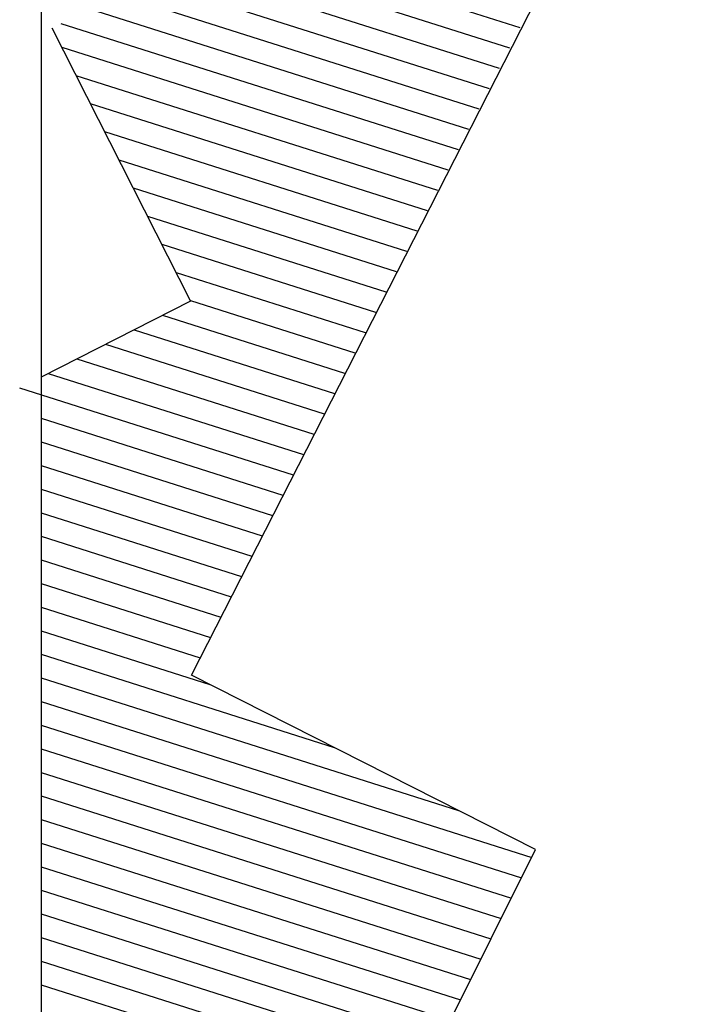
# Model space of a CAD drawing. Units: millimetres. Extents: x 1380 to 2156, y -3490 to -3164.
# Drawn here: x 1917 to 1919, y -3253 to -3251 of the extents above; entities that cross this region are included whole.
import ezdxf

# ---------------------------------------------------------------- set-up
doc = ezdxf.new("R2010")
doc.units = ezdxf.units.MM
doc.layers.add('Schema', color=152, linetype='Continuous')

msp = doc.modelspace()

# ---------------------------------------------------------------- linework, layer by layer
at = {"layer": 'Schema', "color": 152}
for p, q in [((1917.7371, -3252.5164), (1919.9237, -3248.2317)), ((1917.5843, -3251.0168), (1918.3712, -3251.2667)), ((1917.6119, -3251.0711), (1918.3513, -3251.3059)), ((1917.6395, -3251.1255), (1918.3314, -3251.3451)), ((1917.6508, -3251.1746), (1918.3115, -3251.3844)), ((1917.5956, -3251.2026), (1918.2916, -3251.4236)), ((1917.5404, -3251.2307), (1918.2717, -3251.4628)), ((1917.4852, -3251.2587), (1918.2518, -3251.5021)), ((1917.4677, -3251.2676), (1917.7354, -3251.7946)), ((1917.4865, -3251.3047), (1918.2319, -3251.5413)), ((1917.5141, -3251.359), (1918.212, -3251.5806)), ((1917.5417, -3251.4133), (1918.192, -3251.6198)), ((1917.5693, -3251.4676), (1918.1721, -3251.659)), ((1917.5969, -3251.5219), (1918.1522, -3251.6983)), ((1917.6245, -3251.5762), (1918.1323, -3251.7375)), ((1917.6521, -3251.6306), (1918.1124, -3251.7767)), ((1917.6797, -3251.6849), (1918.0925, -3251.816)), ((1917.7073, -3251.7392), (1918.0726, -3251.8552)), ((1917.7354, -3251.7946), (1917.4466, -3251.9414)), ((1917.7349, -3251.7935), (1918.0527, -3251.8944)), ((1917.6814, -3251.8221), (1918.0328, -3251.9337)), ((1917.6262, -3251.8501), (1918.0129, -3251.9729)), ((1917.571, -3251.8781), (1917.993, -3252.0121)), ((1917.5158, -3251.9062), (1917.9731, -3252.0514)), ((1917.4606, -3251.9342), (1917.9532, -3252.0906)), ((1917.4054, -3251.9622), (1917.9333, -3252.1298)), ((1917.4466, -3252.0208), (1917.9134, -3252.1691)), ((1917.4466, -3252.0664), (1917.8934, -3252.2083)), ((1917.4466, -3252.112), (1917.8735, -3252.2475)), ((1917.4466, -3252.1575), (1917.8536, -3252.2868)), ((1917.4466, -3252.2031), (1917.8337, -3252.326)), ((1917.4466, -3252.2486), (1917.8138, -3252.3652)), ((1917.4466, -3252.2942), (1917.7939, -3252.4045)), ((1917.4466, -3252.3397), (1917.774, -3252.4437)), ((1917.4466, -3252.3853), (1917.7541, -3252.4829)), ((1917.4466, -3252.4308), (1917.7726, -3252.5344)), ((1917.4466, -3252.4764), (1918.0126, -3252.6561)), ((1917.4466, -3252.5219), (1918.2525, -3252.7779)), ((1918.4013, -3252.8534), (1917.7371, -3252.5164)), ((1917.4466, -3252.5675), (1918.3939, -3252.8683)), ((1917.4466, -3252.6131), (1918.3742, -3252.9076)), ((1917.4466, -3252.6586), (1918.3546, -3252.9469)), ((1917.4466, -3252.7042), (1918.3349, -3252.9863)), ((1917.4466, -3252.7497), (1918.3153, -3253.0256)), ((1917.4466, -3252.7953), (1918.2957, -3253.0649)), ((1917.4466, -3252.8408), (1918.276, -3253.1042)), ((1917.7304, -3254.1963), (1918.4013, -3252.8534)), ((1917.4466, -3252.8864), (1918.2564, -3253.1435)), ((1917.4466, -3252.9319), (1918.2367, -3253.1828)), ((1917.4466, -3252.9775), (1918.2171, -3253.2222)), ((1917.4466, -3253.0231), (1918.1974, -3253.2615)), ((1917.4466, -3253.0686), (1918.1778, -3253.3008)), ((1917.4466, -3253.1142), (1918.1581, -3253.3401))]:
    msp.add_line(p, q, dxfattribs=at)
at = {"layer": 'Schema', "color": 5}
msp.add_lwpolyline([(1917.4466, -3260.4716), (1933.4306, -3260.4716), (1933.4306, -3244.4876), (1917.4466, -3244.4876)], close=True, dxfattribs=at)

doc.saveas('drawing.dxf')
